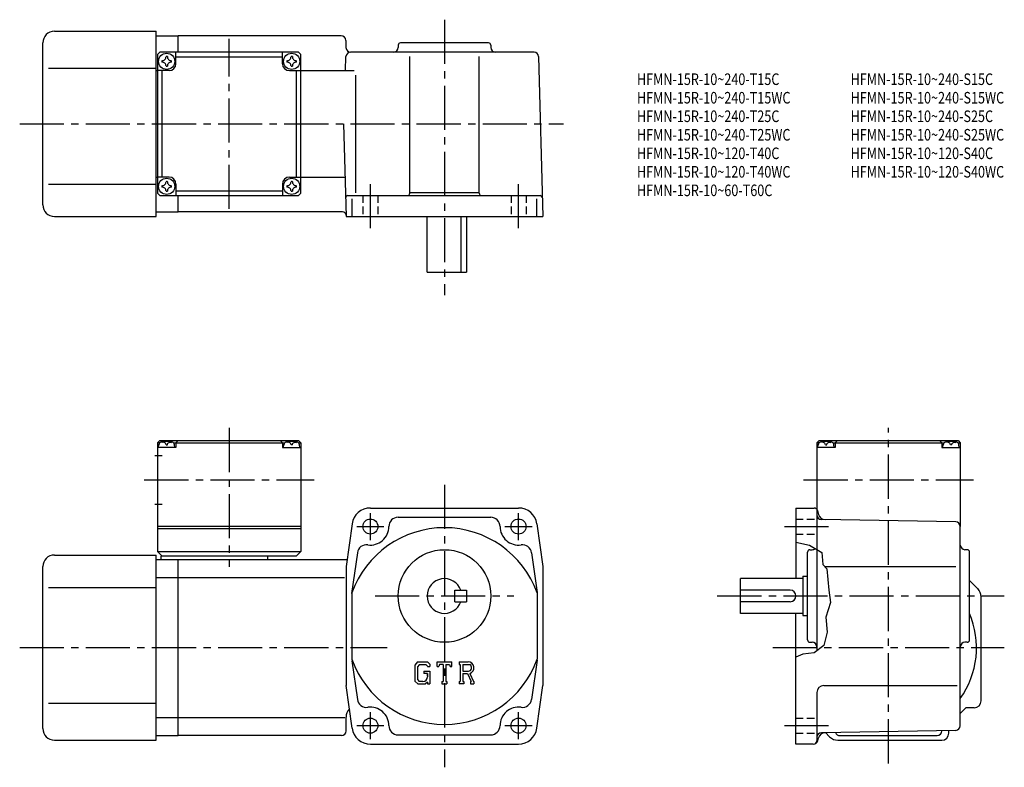
# Model space of a CAD drawing. Extents: x 38 to 463, y 39 to 362.
import ezdxf

# ---------------------------------------------------------------- set-up
doc = ezdxf.new("R2010")
doc.units = 0
doc.header["$LTSCALE"] = 2
doc.header["$MEASUREMENT"] = 0
for name, pattern in [('HIDDEN2', [4.7625, 3.175, -1.5875]), ('SEKKEI_A2_', [14.2875, 9.525, -1.5875, 1.5875, -1.5875]), ('SEKKEI_H', [2.38125, 1.5875, -0.79375])]:
    doc.linetypes.add(name, pattern=pattern)
doc.layers.get('0').update_dxf_attribs({"linetype": 'CONTINUOUS'})
for name, color, linetype in [('CENTER', 3, 'SEKKEI_A2_'), ('HIDS', 1, 'HIDDEN2'), ('HOJO', 4, 'CONTINUOUS'), ('TITLE', 4, 'CONTINUOUS')]:
    doc.layers.add(name, color=color, linetype=linetype)
doc.styles.get("Standard").update_dxf_attribs({"font": 'simplex.shx', "bigfont": 'extfont.shx'})

msp = doc.modelspace()

# ---------------------------------------------------------------- linework, layer by layer
for p, q in [((52.62, 357.37), (96.62, 357.37)), ((96.62, 277.37), (96.62, 357.37)), ((96.62, 355.37), (106.12, 355.37)), ((176.49, 355.37), (106.12, 355.37)), ((106.12, 348.37), (106.12, 355.37)), ((178.49, 353.42), (178.57, 350.32)), ((47.62, 282.37), (47.62, 352.37)), ((201.12, 351.37), (201.12, 350.37)), ((240.12, 352.37), (202.12, 352.37)), ((241.12, 351.37), (241.12, 350.37)), ((97.12, 347.37), (98.12, 348.37)), ((97.12, 347.37), (97.12, 287.37)), ((158.12, 348.37), (98.12, 348.37)), ((105.12, 343.37), (105.12, 348.37)), ((105.12, 346.37), (151.12, 346.37)), ((151.12, 343.37), (151.12, 348.37)), ((158.12, 348.37), (159.12, 347.37)), ((159.12, 287.37), (159.12, 347.37)), ((178.41, 340.37), (178.57, 346.42)), ((259.81, 348.37), (180.57, 348.37)), ((206.12, 287.37), (206.12, 346.4)), ((236.12, 287.37), (236.12, 346.4)), ((261.81, 346.42), (263.62, 277.37)), ((50.12, 341.37), (96.62, 341.37)), ((96.62, 340.37), (97.12, 340.37)), ((102.12, 340.37), (97.12, 340.37)), ((99.12, 294.37), (99.12, 340.37)), ((154.12, 340.37), (159.12, 340.37)), ((157.12, 340.37), (157.12, 294.37)), ((159.12, 340.37), (182.04, 340.37)), ((182.89, 287.55), (182.89, 338.37)), ((177.57, 317.37), (178.62, 277.37)), ((96.62, 294.37), (97.12, 294.37)), ((102.12, 294.37), (97.12, 294.37)), ((154.12, 294.37), (159.12, 294.37)), ((159.12, 294.37), (178.17, 294.37)), ((50.12, 291.37), (96.62, 291.37)), ((105.12, 291.37), (105.12, 286.37)), ((151.12, 291.37), (151.12, 286.37)), ((98.12, 286.37), (97.12, 287.37)), ((98.12, 286.37), (158.12, 286.37)), ((151.12, 288.37), (105.12, 288.37)), ((106.12, 279.37), (106.12, 286.37)), ((159.12, 287.37), (158.12, 286.37)), ((179.41, 286.37), (262.41, 286.37)), ((181.2, 277.37), (181.2, 285.06)), ((206.12, 287.69), (236.12, 287.69)), ((261.04, 277.37), (261.04, 285.06)), ((52.62, 277.37), (96.62, 277.37)), ((96.62, 279.37), (106.12, 279.37)), ((177.1, 279.37), (106.12, 279.37)), ((178.62, 277.37), (263.62, 277.37)), ((213.62, 253.37), (213.62, 277.37)), ((228.19, 277.37), (228.19, 253.37)), ((230.62, 277.37), (230.62, 253.37)), ((213.62, 253.37), (230.62, 253.37)), ((98.12, 180.64), (97.12, 179.64)), ((97.12, 179.64), (97.12, 132.64)), ((98.17, 179.64), (97.12, 179.64)), ((97.62, 177.64), (97.72, 178.76)), ((98.12, 180.64), (158.12, 180.64)), ((99.09, 179.79), (99.07, 180)), ((100.83, 178.72), (101.41, 178.72)), ((103.15, 179.79), (103.17, 180)), ((104.06, 179.64), (152.17, 179.64)), ((104.62, 177.64), (104.52, 178.76)), ((106.12, 180.64), (105.12, 179.64)), ((105.12, 179.64), (105.12, 177.64)), ((150.12, 180.64), (151.12, 179.64)), ((151.12, 179.64), (151.12, 177.64)), ((151.62, 177.64), (151.72, 178.76)), ((153.09, 179.79), (153.07, 180)), ((155.41, 178.72), (154.83, 178.72)), ((157.15, 179.79), (157.17, 180)), ((158.06, 179.64), (159.12, 179.64)), ((158.12, 180.64), (159.12, 179.64)), ((158.62, 177.64), (158.52, 178.76)), ((159.12, 179.64), (159.12, 132.64)), ((382.97, 180.64), (381.97, 179.64)), ((381.97, 179.64), (381.97, 150.9)), ((381.97, 179.64), (383.03, 179.64)), ((383.03, 179.64), (381.97, 179.64)), ((382.47, 177.64), (382.57, 178.76)), ((382.97, 180.64), (442.97, 180.64)), ((383.94, 179.79), (383.92, 180)), ((385.69, 178.72), (386.26, 178.72)), ((388, 179.79), (388.02, 180)), ((388.92, 179.64), (437.03, 179.64)), ((389.47, 177.64), (389.38, 178.76)), ((390.97, 180.64), (389.97, 179.64)), ((389.97, 179.64), (389.97, 177.64)), ((434.97, 180.64), (435.97, 179.64)), ((435.97, 179.64), (435.97, 177.64)), ((436.47, 177.64), (436.57, 178.76)), ((437.94, 179.79), (437.92, 180)), ((440.26, 178.72), (439.69, 178.72)), ((442, 179.79), (442.02, 180)), ((442.92, 179.64), (443.97, 179.64)), ((442.92, 179.64), (443.97, 179.64)), ((442.97, 180.64), (443.97, 179.64)), ((443.47, 177.64), (443.38, 178.76)), ((443.97, 179.64), (443.97, 143.47)), ((105.12, 177.64), (97.12, 177.64)), ((151.12, 177.64), (159.12, 177.64)), ((389.97, 177.64), (381.97, 177.64)), ((435.97, 177.64), (443.97, 177.64)), ((95.99, 174.14), (99.12, 174.14)), ((95.99, 153.14), (99.12, 153.14)), ((189.12, 151.44), (253.12, 151.44)), ((372.97, 151.44), (372.97, 120.94)), ((372.97, 151.44), (380.82, 151.44)), ((381.97, 150.9), (381.97, 89.78)), ((382.27, 150.33), (382.71, 148.69)), ((201.12, 147.44), (241.12, 147.44)), ((442.01, 145.47), (383.94, 146.49)), ((97.12, 143.64), (159.12, 143.64)), ((97.12, 142.64), (159.12, 142.64)), ((181.2, 144.55), (178.62, 126.14)), ((261.04, 144.55), (263.62, 126.14)), ((443.97, 57.39), (443.97, 143.47)), ((97.12, 132.64), (159.12, 132.64)), ((97.12, 132.64), (99.12, 130.64)), ((159.12, 132.64), (157.12, 130.64)), ((183.49, 132.11), (181.03, 114.55)), ((258.74, 132.11), (261.14, 114.97)), ((377.97, 94.44), (377.97, 132.44)), ((378.97, 133.44), (379.97, 133.44)), ((446.97, 133.44), (445.97, 133.44)), ((447.97, 94.44), (447.97, 132.44)), ((52.62, 131.14), (96.62, 131.14)), ((96.62, 51.14), (96.62, 131.14)), ((96.62, 129.14), (106.12, 129.14)), ((157.12, 130.64), (98.62, 130.64)), ((98.62, 130.64), (98.62, 129.14)), ((106.12, 129.14), (179.04, 129.14)), ((106.12, 53.14), (106.12, 129.14)), ((144.62, 130.64), (144.62, 129.14)), ((47.62, 56.14), (47.62, 126.14)), ((178.62, 126.14), (178.62, 74.74)), ((263.62, 126.14), (263.62, 74.74)), ((385.47, 126.14), (442, 126.14)), ((96.62, 121.39), (106.12, 121.39)), ((106.12, 121.39), (177.87, 121.39)), ((375.97, 120.94), (348.97, 120.94)), ((348.97, 105.94), (348.97, 120.94)), ((375.97, 121.94), (375.97, 104.94)), ((375.97, 121.94), (377.97, 121.94)), ((451.51, 116.6), (447.97, 120.14)), ((50.12, 117.14), (96.62, 117.14)), ((225.62, 110.94), (225.62, 115.94)), ((225.62, 115.94), (230.62, 115.94)), ((230.62, 115.94), (230.62, 110.94)), ((370.47, 115.94), (348.97, 115.94)), ((181.12, 114.8), (181.12, 86.08)), ((225.62, 110.94), (230.62, 110.94)), ((261.12, 114.8), (261.12, 86.08)), ((370.47, 110.94), (348.97, 110.94)), ((452.97, 68.14), (452.97, 113.07)), ((375.97, 105.94), (348.97, 105.94)), ((372.97, 49.44), (372.97, 105.94)), ((375.97, 104.94), (377.97, 104.94)), ((378.97, 93.44), (379.98, 93.44)), ((446.97, 93.44), (445.97, 93.44)), ((181.17, 85.37), (183.49, 68.77)), ((261.12, 85.75), (258.74, 68.77)), ((209.53, 85), (208.37, 83.52)), ((208.37, 83.52), (208.37, 76.68)), ((210.16, 83.73), (209.44, 82.84)), ((209.44, 82.84), (209.44, 77.33)), ((209.53, 85), (213.81, 85)), ((213.23, 83.73), (210.16, 83.73)), ((212.15, 80.99), (214.74, 80.99)), ((212.15, 80.99), (212.15, 79.95)), ((213.82, 83.16), (213.22, 83.73)), ((213.81, 85), (214.74, 83.97)), ((213.82, 83.16), (213.82, 83.01)), ((213.82, 83.01), (214.74, 83.01)), ((214.74, 83.97), (214.74, 83.01)), ((214.74, 80.99), (214.74, 75.44)), ((217.93, 85), (224.31, 85)), ((217.93, 83.01), (217.93, 85)), ((217.93, 83.01), (218.64, 83.01)), ((218.98, 83.83), (218.64, 83.01)), ((220.5, 83.83), (218.98, 83.83)), ((220.5, 83.83), (220.5, 76.49)), ((221.69, 83.83), (221.69, 76.49)), ((221.69, 83.83), (223.35, 83.83)), ((223.35, 83.83), (223.64, 83.01)), ((223.64, 83.01), (224.31, 83.01)), ((224.31, 83.01), (224.31, 85)), ((227.49, 85), (227.49, 83.83)), ((227.49, 85), (231.32, 85)), ((227.49, 83.83), (227.97, 83.83)), ((227.97, 83.83), (227.97, 76.44)), ((229.06, 83.83), (229.06, 80.91)), ((229.06, 83.83), (232.04, 83.83)), ((229.06, 80.91), (231.52, 80.91)), ((208.37, 76.68), (209.6, 75.44)), ((209.44, 77.33), (210.17, 76.56)), ((213.82, 79.95), (212.15, 79.95)), ((213.82, 79.95), (213.82, 78.55)), ((213.82, 78.95), (213.82, 79.75)), ((229.06, 79.91), (229.06, 76.44)), ((229.06, 79.91), (231.1, 79.91)), ((231.1, 79.91), (232.6, 76.44)), ((232.02, 80), (233.6, 76.44)), ((181.2, 56.33), (178.62, 74.74)), ((209.6, 75.44), (212.91, 75.44)), ((211.83, 76.56), (210.17, 76.56)), ((213.82, 76.2), (212.91, 75.44)), ((213.82, 76.2), (213.82, 75.44)), ((213.82, 75.44), (214.74, 75.44)), ((220.02, 76.49), (220.5, 76.49)), ((220.02, 76.49), (220.02, 75.44)), ((220.02, 75.44), (222.09, 75.44)), ((221.69, 76.49), (222.09, 76.49)), ((222.09, 76.49), (222.09, 75.44)), ((227.49, 76.44), (227.49, 75.44)), ((227.49, 76.44), (227.97, 76.44)), ((229.5, 75.44), (227.49, 75.44)), ((229.06, 76.44), (229.5, 76.44)), ((229.5, 76.44), (229.5, 75.44)), ((232.4, 76.44), (232.4, 75.44)), ((232.4, 76.44), (232.6, 76.44)), ((232.4, 75.44), (233.87, 75.44)), ((233.6, 76.44), (233.87, 76.44)), ((233.87, 76.44), (233.87, 75.44)), ((261.04, 56.33), (263.62, 74.74)), ((384.97, 74.74), (442.54, 74.74)), ((381.97, 71.74), (381.97, 50.94)), ((50.12, 67.14), (96.62, 67.14)), ((443.97, 62.74), (446.37, 65.14)), ((449.97, 65.14), (446.37, 65.14)), ((96.62, 60.89), (106.12, 60.89)), ((106.12, 60.89), (178.12, 60.89)), ((178.62, 55.14), (178.62, 61.14)), ((442.01, 55.39), (383.94, 54.37)), ((438.97, 54.14), (438.97, 55.34)), ((52.62, 51.14), (96.62, 51.14)), ((96.62, 53.14), (106.12, 53.14)), ((176.62, 53.14), (106.12, 53.14)), ((201.12, 53.44), (241.12, 53.44)), ((382.37, 50.92), (382.71, 52.18)), ((387.51, 52.6), (385.71, 54.41)), ((391.04, 51.14), (435.97, 51.14)), ((391.97, 53.14), (433.97, 53.14)), ((435.97, 55.14), (435.97, 55.28)), ((189.12, 49.44), (253.12, 49.44)), ((380.44, 49.44), (372.97, 49.44))]:
    msp.add_line(p, q)
for centre, radius in [((101.12, 344.37), 3.5), ((155.12, 344.37), 3.5), ((101.12, 290.37), 3.5), ((155.12, 290.37), 3.5), ((189.12, 143.44), 3.25), ((253.12, 143.44), 3.25), ((221.12, 113.44), 20), ((189.12, 57.44), 3.25), ((253.12, 57.44), 3.25)]:
    msp.add_circle(centre, radius)
for centre, radius, start, end in [((52.62, 352.37), 5, 90, 180), ((176.49, 353.37), 2, 1.5, 90), ((180.57, 350.37), 2, 181.5, 270), ((199.12, 350.37), 2, 270, 0), ((202.12, 351.37), 1, 90, 180), ((240.12, 351.37), 1, 0, 90), ((243.12, 350.37), 2, 180, 270), ((101.12, 344.37), 2.05, 171.938, 180), ((99.09, 346.4), 1.74, 269.9987, 0.0013), ((101.12, 344.37), 2.05, 90, 98.062), ((101.12, 344.37), 2.05, 81.938, 90), ((103.15, 346.4), 1.74, 179.9987, 270.0013), ((101.12, 344.37), 2.05, 0, 8.062), ((155.12, 344.37), 2.05, 171.938, 180), ((153.09, 346.4), 1.74, 269.9987, 0.0013), ((155.12, 344.37), 2.05, 90, 98.062), ((155.12, 344.37), 2.05, 81.938, 90), ((157.15, 346.4), 1.74, 179.9987, 270.0013), ((155.12, 344.37), 2.05, 0, 8.062), ((180.57, 346.37), 2, 90, 178.5), ((259.81, 346.37), 2, 1.5, 90), ((101.12, 344.37), 2.05, 180, 188.062), ((99.09, 342.34), 1.74, 359.9987, 90.0013), ((101.12, 344.37), 2.05, 261.938, 270), ((101.12, 344.37), 2.05, 270, 278.062), ((103.15, 342.34), 1.74, 89.9987, 180.0013), ((102.12, 343.37), 3, 270, 0), ((101.12, 344.37), 2.05, 351.938, 0), ((154.12, 343.37), 3, 180, 270), ((155.12, 344.37), 2.05, 180, 188.062), ((153.09, 342.34), 1.74, 359.9987, 90.0013), ((155.12, 344.37), 2.05, 261.938, 270), ((155.12, 344.37), 2.05, 270, 278.062), ((157.15, 342.34), 1.74, 89.9987, 180.0013), ((155.12, 344.37), 2.05, 351.938, 0), ((102.12, 291.37), 3, 0, 90), ((154.12, 291.37), 3, 90, 180), ((101.12, 290.37), 2.05, 171.938, 180), ((101.12, 290.37), 2.05, 180, 188.062), ((99.09, 292.4), 1.74, 269.9987, 0.0013), ((99.09, 288.34), 1.74, 359.9987, 90.0013), ((101.12, 290.37), 2.05, 90, 98.062), ((101.12, 290.37), 2.05, 81.938, 90), ((103.15, 292.4), 1.74, 179.9987, 270.0013), ((103.15, 288.34), 1.74, 89.9987, 180.0013), ((101.12, 290.37), 2.05, 0, 8.062), ((101.12, 290.37), 2.05, 351.938, 0), ((155.12, 290.37), 2.05, 171.938, 180), ((155.12, 290.37), 2.05, 180, 188.062), ((153.09, 292.4), 1.74, 269.9987, 0.0013), ((153.09, 288.34), 1.74, 359.9987, 90.0013), ((155.12, 290.37), 2.05, 90, 98.062), ((155.12, 290.37), 2.05, 81.938, 90), ((157.15, 292.4), 1.74, 179.9987, 270.0013), ((157.15, 288.34), 1.74, 89.9987, 180.0013), ((155.12, 290.37), 2.05, 0, 8.062), ((155.12, 290.37), 2.05, 351.938, 0), ((101.12, 290.37), 2.05, 261.938, 270), ((101.12, 290.37), 2.05, 270, 278.062), ((155.12, 290.37), 2.05, 261.938, 270), ((155.12, 290.37), 2.05, 270, 278.062), ((179.41, 285.37), 1, 90, 181.5), ((205.12, 287.37), 1, 270, 0), ((237.12, 287.37), 1, 180, 270), ((262.41, 285.37), 1, 1.5, 90), ((52.62, 282.37), 5, 180, 270), ((177.1, 277.87), 1.5, 1.5, 90), ((99.01, 178.65), 1.3, 105.8809, 175), ((101.12, 171.24), 9, 74.1191, 105.8809), ((103.22, 178.65), 1.3, 5, 74.1191), ((153.01, 178.65), 1.3, 105.8809, 175), ((155.12, 171.24), 9, 74.1191, 105.8809), ((157.22, 178.65), 1.3, 5, 74.1191), ((383.87, 178.65), 1.3, 105.8809, 175), ((385.97, 171.24), 9, 74.1191, 105.8809), ((388.08, 178.65), 1.3, 5, 74.1191), ((437.87, 178.65), 1.3, 105.8809, 175), ((439.97, 171.24), 9, 74.1191, 105.8809), ((442.08, 178.65), 1.3, 5, 74.1191), ((189.12, 143.44), 8, 90, 172.0305), ((253.12, 143.44), 8, 7.9696, 90), ((380.82, 149.94), 1.5, 15.0001, 90), ((201.12, 143.44), 4, 90, 180), ((241.12, 143.44), 4, 0, 90), ((383.97, 148.49), 2, 180, 269.0006), ((385.61, 149.46), 3, 194.9326, 269.0006), ((441.97, 143.47), 2, 0, 89.0004), ((221.12, 100.44), 42.5, 19.7499, 160.2501), ((189.12, 143.44), 8, 262.0304, 0), ((253.12, 143.44), 8, 180, 277.9695), ((187.45, 131.56), 4, 82.0302, 172.0303), ((254.78, 131.56), 4, 7.9697, 97.9698), ((378.97, 132.44), 1, 90, 180), ((379.97, 135.44), 2, 270, 311.1851), ((445.97, 135.44), 2, 180, 270), ((446.97, 132.44), 1, 0, 90), ((52.62, 126.14), 5, 90, 180), ((221.12, 113.44), 7.5, 19.4712, 340.5288), ((370.47, 113.44), 2.5, 0, 90), ((447.97, 113.07), 5, 0, 45.0002), ((370.47, 113.44), 2.5, 270, 0), ((412.97, 91.14), 38, 324.6655, 22.9195), ((378.97, 94.44), 1, 180, 270), ((446.97, 94.44), 1, 270, 0), ((379.97, 91.44), 2, 0, 90), ((445.97, 91.44), 2, 90, 180), ((221.12, 100.44), 42.5, 199.7499, 340.2501), ((231.32, 82.45), 2.55, 286.0181, 90.0035), ((231.32, 82.45), 1.56, 277.4147, 62.4118), ((211.83, 78.55), 1.99, 270.0002, 0.0001), ((384.97, 71.74), 3, 90, 180), ((187.45, 69.32), 4, 187.9697, 277.9698), ((254.78, 69.32), 4, 262.0302, 352.0303), ((449.97, 68.14), 3, 270, 0), ((183.62, 61.14), 5, 135.7928, 180), ((189.12, 57.44), 8, 0, 97.9698), ((253.12, 57.44), 8, 82.0303, 180), ((52.62, 56.14), 5, 180, 270), ((189.12, 57.44), 8, 187.9696, 270), ((201.12, 57.44), 4, 180, 270), ((241.12, 57.44), 4, 270, 0), ((253.12, 57.44), 8, 270, 352.0303), ((441.97, 57.39), 2, 271.0004, 0), ((176.62, 55.14), 2, 270, 0), ((383.97, 52.37), 2, 91.0006, 180), ((385.6, 51.4), 3, 91.0005, 165.0003), ((391.04, 56.14), 5, 225.0001, 270), ((391.97, 55.14), 2, 199.217, 270), ((433.97, 55.14), 2, 270, 0), ((435.97, 54.14), 3, 270, 0), ((380.44, 51.44), 2, 270, 345.0001), ((380.47, 50.94), 1.5, 270, 0)]:
    msp.add_arc(centre, radius, start, end)
for points in [[(100.83, 178.72), (100.81, 178.88), (100.76, 179.23), (100.32, 179.66), (99.72, 179.88), (99.29, 179.81), (99.09, 179.79)], [(101.41, 178.72), (101.43, 178.88), (101.48, 179.23), (101.91, 179.66), (102.52, 179.88), (102.94, 179.81), (103.15, 179.79)], [(154.83, 178.72), (154.81, 178.88), (154.76, 179.23), (154.32, 179.66), (153.72, 179.88), (153.29, 179.81), (153.09, 179.79)], [(155.41, 178.72), (155.43, 178.88), (155.48, 179.23), (155.91, 179.66), (156.52, 179.88), (156.94, 179.81), (157.15, 179.79)], [(385.69, 178.72), (385.66, 178.88), (385.61, 179.23), (385.18, 179.66), (384.57, 179.88), (384.15, 179.81), (383.94, 179.79)], [(386.26, 178.72), (386.28, 178.88), (386.33, 179.23), (386.77, 179.66), (387.38, 179.88), (387.8, 179.81), (388, 179.79)], [(439.69, 178.72), (439.66, 178.88), (439.61, 179.23), (439.18, 179.66), (438.57, 179.88), (438.15, 179.81), (437.94, 179.79)], [(440.26, 178.72), (440.28, 178.88), (440.33, 179.23), (440.77, 179.66), (441.38, 179.88), (441.8, 179.81), (442, 179.79)]]:
    msp.add_open_spline(points, degree=3, knots=[0, 0, 0, 0, 0.460136, 1.049887, 1.713743, 2.320348, 2.320348, 2.320348, 2.320348])
at = {"layer": 'CENTER'}
for p, q in [((221.12, 362.37), (221.12, 243.37)), ((128.12, 280.68), (128.12, 354.05)), ((37.62, 317.37), (272.57, 317.37)), ((189.12, 272.37), (189.12, 291.37)), ((253.12, 272.37), (253.12, 291.37)), ((128.12, 186.03), (128.12, 126.05)), ((412.97, 41.14), (412.97, 186.03)), ((91.43, 163.64), (164.8, 163.64)), ((376.29, 163.64), (449.66, 163.64)), ((221.12, 161.44), (221.12, 39.44)), ((189.12, 137.6), (189.12, 149.28)), ((253.12, 137.6), (253.12, 149.28)), ((183.27, 143.44), (194.96, 143.44)), ((247.27, 143.44), (258.96, 143.44)), ((367.97, 143.44), (386.97, 143.44)), ((191.12, 113.44), (251.12, 113.44)), ((338.97, 113.44), (462.96, 113.44)), ((37.62, 91.14), (196.42, 91.14)), ((362.97, 91.14), (462.97, 91.14)), ((189.12, 51.6), (189.12, 63.28)), ((253.12, 51.6), (253.12, 63.28)), ((183.27, 57.44), (194.96, 57.44)), ((247.27, 57.44), (258.96, 57.44)), ((367.97, 57.44), (386.97, 57.44))]:
    msp.add_line(p, q, dxfattribs=at)
at = {"layer": 'HIDS', "linetype": 'SEKKEI_H'}
for p, q in [((185.87, 286.37), (185.87, 277.37)), ((192.37, 286.37), (192.37, 277.37)), ((249.87, 286.37), (249.87, 277.37)), ((256.37, 286.37), (256.37, 277.37)), ((372.97, 146.69), (381.97, 146.69)), ((372.97, 140.19), (381.97, 140.19)), ((372.97, 60.69), (381.97, 60.69)), ((372.97, 54.19), (381.97, 54.19))]:
    msp.add_line(p, q, dxfattribs=at)
at = {"layer": 'HOJO'}
msp.add_lwpolyline([(372.97, 136.65), (378.86, 135.44), (384.11, 132.19), (384.61, 127.06), (386.36, 125.19), (387.11, 115.94), (387.86, 110.69), (385.86, 104.31), (386.49, 97.81), (384.99, 92.06), (380.86, 88.94), (375.99, 88.31), (372.97, 87.08)], dxfattribs=at)

# ---------------------------------------------------------------- texts
at = {"layer": 'TITLE', "width": 0.8}
for s, p in [('HFMN-15R-10~240-T15C', (304.26, 334.16)), ('HFMN-15R-10~240-S15C', (396.59, 334.16)), ('HFMN-15R-10~240-T15WC', (304.26, 326.16)), ('HFMN-15R-10~240-S15WC', (396.59, 326.16)), ('HFMN-15R-10~240-T25C', (304.26, 318.16)), ('HFMN-15R-10~240-S25C', (396.59, 318.16)), ('HFMN-15R-10~240-T25WC', (304.26, 310.16)), ('HFMN-15R-10~240-S25WC', (396.59, 310.16)), ('HFMN-15R-10~120-T40C', (304.26, 302.16)), ('HFMN-15R-10~120-S40C', (396.59, 302.16)), ('HFMN-15R-10~120-T40WC', (304.26, 294.16)), ('HFMN-15R-10~120-S40WC', (396.59, 294.16)), ('HFMN-15R-10~60-T60C', (304.26, 286.16))]:
    msp.add_text(s, height=5, dxfattribs=at).set_placement(p)

doc.saveas('drawing.dxf')
